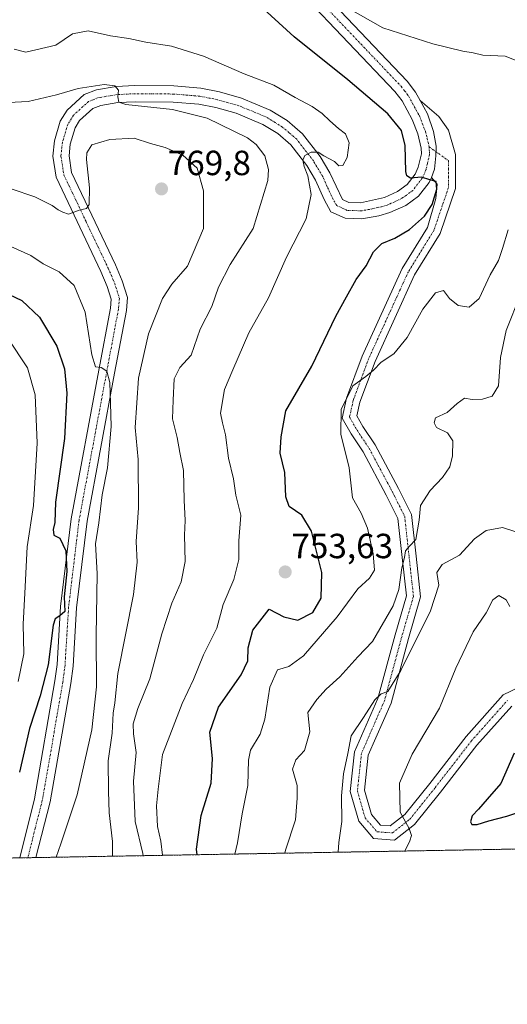
# Model space of a CAD drawing. Units: metres. Extents: x 621295 to 624754, y 4717926 to 4720300.
# Drawn here: x 623698 to 623838, y 4717926 to 4718208 of the extents above; entities that cross this region are included whole.
import ezdxf
from ezdxf.enums import TextEntityAlignment as Align

# ---------------------------------------------------------------- set-up
doc = ezdxf.new("R2010")
doc.units = ezdxf.units.M
doc.header["$MEASUREMENT"] = 0
doc.linetypes.add('TRAZO_Y_PUNTO', pattern=[1, 0.5, -0.25, 0, -0.25])
doc.linetypes.add('TRAZOS', pattern=[0.75, 0.5, -0.25])
for name, color, linetype, lineweight in [('Arbolado forestal', 92, 'TRAZOS', 0), ('Arbolado forestal CxS', 92, 'Continuous', 0), ('Carátula', 7, 'Continuous', 5), ('Comarca CxS', 133, 'Continuous', 0), ('Comunidad Autónoma CxS', 142, 'Continuous', 0), ('Curva de nivel maestra', 36, 'Continuous', 30), ('Curva de nivel normal', 36, 'Continuous', 0), ('Municipio CxS', 142, 'Continuous', 0), ('Pista no pavimentada', 254, 'Continuous', 13), ('Pista no pavimentada Cxs', 254, 'Continuous', 0), ('Pista pavimentada eje', 135, 'TRAZO_Y_PUNTO', 0), ('Provincia CxS', 1, 'Continuous', 0), ('Punto de cota en terreno', 7, 'Continuous', 0), ('Rótulo de punto de cota en terreno', 19, 'Continuous', 0)]:
    doc.layers.add(name, color=color, linetype=linetype, lineweight=lineweight)
doc.styles.add('Arial', font='txt', dxfattribs={"height": 0.2})

# ---------------------------------------------------------------- blocks, each defined once
blk = doc.blocks.new('*U154')
at = {"layer": 'Arbolado forestal CxS', "color": 92, "linetype": 'Continuous', "lineweight": 0}
blk.add_polyline3d([(624476.06, 4717982.04, 759.1), (622911.33, 4717954.26, 899.09)], dxfattribs=at)
blk = doc.blocks.new('*U158')
at = {"layer": 'Curva de nivel normal', "color": 36, "linetype": 'Continuous', "lineweight": 0}
blk.add_polyline3d([(623808.54, 4717970.19, 730), (623809.97, 4717973.08, 730), (623810.42, 4717974.64, 730), (623809.78, 4717976.66, 730), (623807.24, 4717981.33, 730), (623806.98, 4717989.66, 730), (623810.65, 4717997.94, 730), (623818.46, 4718011.12, 730), (623823.12, 4718022.61, 730), (623828.14, 4718032.99, 730), (623831.86, 4718038.4, 730), (623833.77, 4718042.18, 730), (623835.5, 4718043.43, 730), (623837.6, 4718042.19, 730), (623838.6, 4718040.22, 730)], dxfattribs=at)
blk = doc.blocks.new('*U161')
at = {"layer": 'Curva de nivel normal', "color": 36, "linetype": 'Continuous', "lineweight": 0}
blk.add_polyline3d([(623774.16, 4717969.58, 740), (623774.37, 4717970.48, 740), (623777.19, 4717979.09, 740), (623777.73, 4717985.35, 740), (623777.7, 4717988.99, 740), (623776.34, 4717993.66, 740), (623777.35, 4717996.33, 740), (623779.79, 4717999, 740), (623781.29, 4718004.33, 740), (623780.72, 4718009.9, 740), (623783.34, 4718013.63, 740), (623786, 4718016.58, 740), (623789.95, 4718020.1, 740), (623795.13, 4718025.82, 740), (623799.25, 4718030.22, 740), (623805.18, 4718040.42, 740), (623806.84, 4718045.1, 740), (623807.68, 4718051.32, 740), (623808.45, 4718054.32, 740), (623808.7, 4718056.19, 740), (623809.85, 4718057.48, 740), (623811.74, 4718059.4, 740), (623812.68, 4718064.95, 740), (623813, 4718069.19, 740), (623815.78, 4718073.43, 740), (623819.34, 4718077.21, 740), (623821.44, 4718080.26, 740), (623822.23, 4718083.41, 740), (623822.29, 4718087.7, 740), (623820.8, 4718089.98, 740), (623817.64, 4718091.54, 740), (623816.94, 4718092.81, 740), (623817.33, 4718094.32, 740), (623820.67, 4718095.81, 740), (623823.5, 4718098.36, 740), (623825.67, 4718099.91, 740), (623827.87, 4718099.53, 740), (623830.8, 4718099.61, 740), (623833.54, 4718100.45, 740), (623835.35, 4718103.42, 740), (623835.94, 4718111.59, 740), (623837.54, 4718119.31, 740), (623841.67, 4718129.64, 740)], dxfattribs=at)
blk = doc.blocks.new('*U167')
at = {"layer": 'Curva de nivel normal', "color": 36, "linetype": 'Continuous', "lineweight": 0}
for points in [[(623759.87, 4717969.32, 745), (623760.59, 4717972.58, 745), (623761.96, 4717980.89, 745), (623763.62, 4717989, 745), (623763.65, 4717992.71, 745), (623763.8, 4717996.18, 745), (623764.31, 4717999.04, 745), (623767.11, 4718003.64, 745), (623768.49, 4718007.99, 745), (623769.86, 4718017.09, 745), (623772.03, 4718022.13, 745), (623775.35, 4718023.06, 745), (623779.48, 4718026.15, 745), (623789.15, 4718037.25, 745), (623795.06, 4718045.32, 745), (623798.4, 4718048.32, 745), (623799.81, 4718050.68, 745), (623799.52, 4718055.34, 745), (623797.82, 4718062.72, 745), (623796.02, 4718067.02, 745), (623793.58, 4718071.35, 745), (623792.56, 4718079.99, 745), (623790.26, 4718089.57, 745), (623790.28, 4718096.68, 745), (623793.65, 4718103.41, 745), (623797.34, 4718106.12, 745), (623799.61, 4718107.94, 745), (623801.73, 4718110.22, 745), (623805.36, 4718112.64, 745), (623809.23, 4718117.31, 745), (623813.7, 4718125.38, 745), (623817.37, 4718130.11, 745), (623819.58, 4718130.76, 745), (623821.31, 4718128.47, 745), (623823.81, 4718126.47, 745), (623826.94, 4718126.03, 745), (623829.82, 4718128.44, 745), (623833.02, 4718135.3, 745), (623835.34, 4718139.39, 745), (623836.48, 4718142.83, 745), (623838.15, 4718148.14, 745)], [(623841.41, 4718196.31, 745), (623837.29, 4718197.94, 745), (623830.86, 4718198.21, 745), (623828.14, 4718198.83, 745), (623825.12, 4718199.32, 745), (623816.6, 4718201.45, 745), (623802.21, 4718205.97, 745), (623791.67, 4718212.06, 745)]]:
    blk.add_polyline3d(points, dxfattribs=at)
blk = doc.blocks.new('*U171')
at = {"layer": 'Curva de nivel normal', "color": 36, "linetype": 'Continuous', "lineweight": 0}
blk.add_polyline3d([(623695.67, 4718143.38, 770), (623701.39, 4718140.81, 770), (623705, 4718138.38, 770), (623709.59, 4718136.07, 770), (623713.8, 4718132.18, 770), (623716.96, 4718124.59, 770), (623718.87, 4718112.31, 770), (623719.92, 4718108.92, 770), (623721.62, 4718108.75, 770), (623723.22, 4718107.63, 770), (623724.1, 4718104.4, 770), (623724.21, 4718098.5, 770), (623724.47, 4718091.78, 770), (623723.36, 4718080, 770), (623721.88, 4718072.21, 770), (623720.86, 4718064.22, 770), (623719.92, 4718058.21, 770), (623720.47, 4718049.66, 770), (623720.18, 4718031.8, 770), (623720.2, 4718017.23, 770), (623718.94, 4718004.92, 770), (623714.7, 4717986.25, 770), (623709.98, 4717972.28, 770), (623708.71, 4717968.42, 770)], dxfattribs=at)
blk = doc.blocks.new('*U175')
at = {"layer": 'Curva de nivel normal', "color": 36, "linetype": 'Continuous', "lineweight": 0}
blk.add_polyline3d([(623695.02, 4718184.64, 760), (623700.69, 4718184.91, 760), (623708.76, 4718186.82, 760), (623714.96, 4718188.64, 760), (623722.42, 4718189.75, 760), (623725.53, 4718189.37, 760), (623726.55, 4718188.16, 760), (623726.36, 4718186.23, 760), (623726.67, 4718184.74, 760), (623728.61, 4718184.09, 760), (623742.04, 4718182.66, 760), (623751.9, 4718180.18, 760), (623763.52, 4718174.48, 760), (623765.98, 4718172.63, 760), (623768.47, 4718169.31, 760), (623769.5, 4718165.4, 760), (623769.31, 4718162.32, 760), (623765.13, 4718148.53, 760), (623758.56, 4718138.2, 760), (623755.2, 4718131.69, 760), (623753.24, 4718126.15, 760), (623749.89, 4718119.66, 760), (623747.31, 4718112.27, 760), (623744.11, 4718108.71, 760), (623742.5, 4718105.47, 760), (623742.15, 4718099.36, 760), (623742.04, 4718094.01, 760), (623743.34, 4718088.61, 760), (623744.1, 4718084.31, 760), (623745.14, 4718079.24, 760), (623745.34, 4718070.69, 760), (623745.59, 4718064.9, 760), (623745.41, 4718060.68, 760), (623745.6, 4718053.1, 760), (623744.47, 4718047.26, 760), (623741.77, 4718041.15, 760), (623738.94, 4718032.44, 760), (623735.5, 4718019.5, 760), (623732.07, 4718010.98, 760), (623730.72, 4718006.66, 760), (623730.81, 4718003.73, 760), (623731.57, 4717998.41, 760), (623730.84, 4717990.16, 760), (623731.35, 4717978.67, 760), (623733.54, 4717969.52, 760), (623733.6, 4717968.86, 760)], dxfattribs=at)
blk = doc.blocks.new('*U186')
at = {"layer": 'Curva de nivel normal', "color": 36, "linetype": 'Continuous', "lineweight": 0}
blk.add_polyline3d([(623789.45, 4717969.85, 735), (623789.6, 4717972.67, 735), (623790.48, 4717978.66, 735), (623790.38, 4717986, 735), (623791.01, 4717992.33, 735), (623792.24, 4717998.12, 735), (623793.18, 4718003.16, 735), (623796.71, 4718008.45, 735), (623799.95, 4718013.5, 735), (623801.77, 4718015.19, 735), (623803.69, 4718015.92, 735), (623807.42, 4718021.86, 735), (623815.9, 4718039.04, 735), (623818.27, 4718046.33, 735), (623817.75, 4718049.99, 735), (623819.28, 4718052.32, 735), (623824.24, 4718054.99, 735), (623828.48, 4718059.61, 735), (623831.86, 4718062.01, 735), (623836.56, 4718062.88, 735), (623840.34, 4718061.65, 735)], dxfattribs=at)
blk = doc.blocks.new('*U195')
at = {"layer": 'Curva de nivel normal', "color": 36, "linetype": 'Continuous', "lineweight": 0}
blk.add_polyline3d([(623739.16, 4717968.96, 755), (623738.64, 4717973, 755), (623737.66, 4717977.25, 755), (623737.41, 4717983.09, 755), (623737.89, 4717987.88, 755), (623739.13, 4717997.87, 755), (623744.76, 4718012.44, 755), (623748.06, 4718019.36, 755), (623750.84, 4718026.4, 755), (623754.73, 4718034.03, 755), (623756.55, 4718040.81, 755), (623759.6, 4718047.96, 755), (623760.98, 4718053.73, 755), (623760.98, 4718059.02, 755), (623761.54, 4718066.37, 755), (623760.14, 4718072.11, 755), (623759.48, 4718076.78, 755), (623758.03, 4718082.74, 755), (623757.2, 4718089.46, 755), (623756.37, 4718092.81, 755), (623755.76, 4718095.64, 755), (623756.93, 4718102.44, 755), (623759.27, 4718108.03, 755), (623763.86, 4718118.68, 755), (623769.45, 4718128.66, 755), (623774.7, 4718140.27, 755), (623780.27, 4718151.31, 755), (623781.72, 4718158.31, 755), (623780.8, 4718163.64, 755), (623779.71, 4718166.3, 755), (623779.35, 4718168.15, 755), (623779.94, 4718169.4, 755), (623781.72, 4718170.39, 755), (623783.68, 4718170.35, 755), (623785.36, 4718169.32, 755), (623788.39, 4718167.68, 755), (623789.67, 4718166.46, 755), (623790.75, 4718166.62, 755), (623792.05, 4718168.85, 755), (623792.61, 4718173.08, 755), (623791.55, 4718175.65, 755), (623789.57, 4718177.22, 755), (623787.09, 4718179.33, 755), (623784.85, 4718181.47, 755), (623782, 4718183.45, 755), (623777.1, 4718186.05, 755), (623771.01, 4718189.63, 755), (623762.54, 4718192.83, 755), (623750.86, 4718197.93, 755), (623741.73, 4718200.76, 755), (623734.35, 4718201.91, 755), (623729.52, 4718202.95, 755), (623724.27, 4718203.7, 755), (623717.81, 4718205.19, 755), (623713.4, 4718204.28, 755), (623708.58, 4718201.04, 755), (623700.02, 4718199, 755), (623696.69, 4718199.93, 755)], dxfattribs=at)
blk = doc.blocks.new('*U204')
at = {"layer": 'Curva de nivel maestra', "color": 36, "linetype": 'Continuous', "lineweight": 30}
blk.add_polyline3d([(623749.05, 4717969.13, 750), (623748.84, 4717970.73, 750), (623750.17, 4717980.33, 750), (623753.08, 4717989.66, 750), (623753.48, 4717996.73, 750), (623752.69, 4718004.26, 750), (623755.22, 4718011.4, 750), (623761.68, 4718020.66, 750), (623763.59, 4718024.66, 750), (623763.65, 4718028.4, 750), (623765.05, 4718033.42, 750), (623769.68, 4718039.44, 750), (623773.88, 4718037.26, 750), (623777.92, 4718036.32, 750), (623782.21, 4718038.55, 750), (623784.57, 4718042.65, 750), (623784.76, 4718049.95, 750), (623781.82, 4718061.83, 750), (623779.07, 4718066.43, 750), (623775.39, 4718068.93, 750), (623774.43, 4718071.63, 750), (623774.17, 4718078.61, 750), (623772.84, 4718084.14, 750), (623773.14, 4718088.82, 750), (623774.43, 4718096.33, 750), (623781.91, 4718109.08, 750), (623788.77, 4718123.38, 750), (623791.82, 4718128.97, 750), (623794.6, 4718133.88, 750), (623797.46, 4718137.86, 750), (623799.56, 4718141.87, 750), (623801.98, 4718144.21, 750), (623805.67, 4718145.8, 750), (623809.84, 4718148.28, 750), (623814.15, 4718152.03, 750), (623816.38, 4718155.45, 750), (623817.73, 4718159.75, 750), (623817.47, 4718161.95, 750), (623815.69, 4718162.46, 750), (623813.34, 4718163.28, 750), (623810.17, 4718162.94, 750), (623809.08, 4718163.57, 750), (623808.86, 4718164.88, 750), (623808.63, 4718172.26, 750), (623807.59, 4718176.56, 750), (623803.72, 4718181.35, 750), (623792.18, 4718191.14, 750), (623776.85, 4718203.47, 750), (623760.43, 4718218.52, 750)], dxfattribs=at)
blk = doc.blocks.new('*U207')
at = {"layer": 'Curva de nivel maestra', "color": 36, "linetype": 'Continuous', "lineweight": 30}
blk.add_polyline3d([(623839.82, 4717998.26, 725), (623836.02, 4717989.52, 725), (623832.09, 4717985.09, 725), (623829.65, 4717982.22, 725), (623827.84, 4717980.27, 725), (623827.32, 4717978.56, 725), (623827.78, 4717977.76, 725), (623829.22, 4717977.77, 725), (623832.61, 4717978.86, 725), (623837.78, 4717980.13, 725), (623843.02, 4717981.94, 725)], dxfattribs=at)
blk = doc.blocks.new('*U208')
at = {"layer": 'Curva de nivel maestra', "color": 36, "linetype": 'Continuous', "lineweight": 30}
blk.add_polyline3d([(623693.21, 4718130.61, 775), (623698.86, 4718127.89, 775), (623703.89, 4718123.12, 775), (623708.86, 4718114.85, 775), (623711.07, 4718108.31, 775), (623711.7, 4718101.4, 775), (623711.04, 4718088.37, 775), (623708.52, 4718070.11, 775), (623708.35, 4718064.35, 775), (623707.84, 4718062.32, 775), (623708, 4718060.7, 775), (623709.7, 4718059.84, 775), (623711.5, 4718056.17, 775), (623711.78, 4718050.26, 775), (623711.01, 4718043.05, 775), (623711.17, 4718038.84, 775), (623709.69, 4718037.59, 775), (623708.41, 4718036.69, 775), (623707.86, 4718034.9, 775), (623706.44, 4718023.51, 775), (623704.07, 4718014.66, 775), (623701.08, 4718005.33, 775), (623698.21, 4717992.81, 775)], dxfattribs=at)
blk = doc.blocks.new('5PATER')
at = {"layer": 'Carátula', "linetype": 'Continuous', "lineweight": 5}
h = blk.add_hatch(color=250, dxfattribs=at)
edge = h.paths.add_edge_path()
edge.add_ellipse((0, 0.01), major_axis=(-1.33, -1.34), ratio=0.999422, start_angle=0, end_angle=360)

msp = doc.modelspace()

# ---------------------------------------------------------------- linework, layer by layer
at = {"layer": 'Arbolado forestal', "color": 92, "linetype": 'TRAZOS', "lineweight": 0}
msp.add_polyline3d([(624476.06, 4717982.04, 759.1), (624450.74, 4717981.59, 749.59), (624449.33, 4717981.57, 749.3), (624447.92, 4717981.54, 749.01), (624246.11, 4717977.96, 728.63), (623838.11, 4717970.71, 727.33), (623702.9, 4717968.31, 770.88), (623700.6, 4717968.27, 771.25), (623698.3, 4717968.23, 772.02), (623686.99, 4717968.03, 776.03), (623685.57, 4717968, 776.59), (623684.16, 4717967.98, 777.2), (623614.97, 4717966.75, 805.78), (623613.57, 4717966.73, 806.27), (623612.17, 4717966.7, 806.75), (623586.2, 4717966.24, 815.16), (623127.89, 4717958.1, 816.49), (623050.6, 4717956.73, 844.71), (623048.15, 4717956.69, 844.69), (623045.69, 4717956.64, 844.99), (622953, 4717955, 880.85), (622951.56, 4717954.97, 881.27), (622950.11, 4717954.95, 881.7), (622911.33, 4717954.26, 899.09)], dxfattribs=at)
at = {"layer": 'Comarca CxS', "color": 133, "linetype": 'Continuous', "lineweight": 0}
msp.add_polyline3d([(623101.53, 4720271.67, 893.88), (624712.17, 4720300.28, 743.79), (624753.74, 4717986.97, 724.21), (624753.74, 4717986.97, 724.21), (622745.5, 4717951.31, 978.46)], dxfattribs=at)
msp.add_polyline3d([(623101.53, 4720271.67, 893.88), (624712.17, 4720300.28, 743.79), (624753.74, 4717986.97, 724.21), (624753.74, 4717986.97, 724.21), (622745.5, 4717951.31, 978.46)], dxfattribs=at)
at = {"layer": 'Comunidad Autónoma CxS', "color": 142, "linetype": 'Continuous', "lineweight": 0}
msp.add_polyline3d([(622745.5, 4717951.31, 978.46), (621335.63, 4717926.28, 771.44), (621313.5, 4719192.41, 957.58), (621295.2, 4720239.58, 896.33), (624712.17, 4720300.28, 743.79), (624753.74, 4717986.97, 724.21), (622745.5, 4717951.31, 978.46)], close=True, dxfattribs=at)
msp.add_polyline3d([(622745.5, 4717951.31, 978.46), (621335.63, 4717926.28, 771.44), (621313.5, 4719192.41, 957.58), (621295.2, 4720239.58, 896.33), (624712.17, 4720300.28, 743.79), (624753.74, 4717986.97, 724.21), (622745.5, 4717951.31, 978.46)], close=True, dxfattribs=at)
at = {"layer": 'Curva de nivel normal', "color": 36, "linetype": 'Continuous', "lineweight": 0}
for points in [[(623724.79, 4717968.7, 765), (623724.83, 4717972.93, 765), (623723.83, 4717981.11, 765), (623723.68, 4717987.3, 765), (623723.59, 4717996, 765), (623724.75, 4718004, 765), (623725.04, 4718009.67, 765), (623725.46, 4718012.68, 765), (623726.32, 4718021, 765), (623730.8, 4718043.72, 765), (623731.89, 4718052.9, 765), (623731.56, 4718058.85, 765), (623732.25, 4718068.53, 765), (623732.14, 4718082.33, 765), (623731.33, 4718091.52, 765), (623732.25, 4718105.68, 765), (623735.17, 4718118.32, 765), (623739.13, 4718128.51, 765), (623741.78, 4718132.61, 765), (623746.27, 4718137.71, 765), (623750.88, 4718148.56, 765), (623750.91, 4718159.34, 765), (623749.04, 4718165.78, 765), (623744.94, 4718169.5, 765), (623739.92, 4718171.7, 765), (623735.68, 4718172.9, 765), (623731.01, 4718174.36, 765), (623724.1, 4718174.04, 765), (623718.9, 4718172.49, 765), (623717.48, 4718170.23, 765), (623717.36, 4718168.31, 765), (623718.26, 4718160.21, 765), (623718.17, 4718155.42, 765), (623717.41, 4718154.23, 765), (623715.26, 4718153.82, 765), (623712.17, 4718152.68, 765), (623710.6, 4718153.19, 765), (623709.23, 4718153.85, 765), (623707.54, 4718155.16, 765), (623702.6, 4718157.56, 765), (623695.8, 4718159.93, 765)], [(623697.82, 4718018.71, 780), (623699.44, 4718026.71, 780), (623699.26, 4718035.22, 780), (623699.74, 4718044.04, 780), (623700.36, 4718057.32, 780), (623702.24, 4718069.2, 780), (623703.28, 4718087.05, 780), (623702.7, 4718100.89, 780), (623700.52, 4718108.61, 780), (623694.82, 4718117.1, 780)]]:
    msp.add_polyline3d(points, dxfattribs=at)
at = {"layer": 'Municipio CxS', "color": 142, "linetype": 'Continuous', "lineweight": 0}
msp.add_polyline3d([(623101.53, 4720271.67, 893.88), (624712.17, 4720300.28, 743.79), (624753.74, 4717986.97, 724.21), (624753.74, 4717986.97, 724.21), (622745.5, 4717951.31, 978.46)], dxfattribs=at)
msp.add_polyline3d([(623101.53, 4720271.67, 893.88), (624712.17, 4720300.28, 743.79), (624753.74, 4717986.97, 724.21), (624753.74, 4717986.97, 724.21), (622745.5, 4717951.31, 978.46)], dxfattribs=at)
at = {"layer": 'Pista no pavimentada', "color": 254, "linetype": 'Continuous', "lineweight": 13}
for points in [[(623782.44, 4718218.91, 744.47), (623809.22, 4718190.76, 747.34), (623811.62, 4718187.62, 747.76), (623812.9, 4718185.24, 748.07)], [(623698.3, 4717968.23, 772.02), (623702.45, 4717985.11, 772.6), (623708.32, 4718018.91, 774.08), (623708.93, 4718023.61, 774.73), (623709.95, 4718040.26, 774.95), (623712.97, 4718065.37, 774.14), (623720.91, 4718107.96, 770.16), (623724.24, 4718125.7, 768.32), (623724.46, 4718128.26, 768.13), (623723.3, 4718131.94, 767.71), (623721.47, 4718136.23, 767.14), (623708.68, 4718163.2, 763.65), (623707.73, 4718169.23, 762.78), (623708.2, 4718173.6, 762.12), (623709.87, 4718179.26, 761.42), (623711.84, 4718182.45, 761.03), (623716.74, 4718186.9, 760.23), (623720.21, 4718188.24, 760.12), (623725.89, 4718189.18, 759.82), (623731.26, 4718189.45, 759.51), (623742.39, 4718189.35, 758.86), (623750.14, 4718188.7, 758.32), (623755.46, 4718187.66, 757.96), (623761.73, 4718185.88, 756.98), (623769.99, 4718182.47, 756.72), (623774.85, 4718179.45, 756.16), (623779.25, 4718175.69, 755.72), (623784.26, 4718169.17, 754.78), (623787.07, 4718164.46, 753.9), (623790.67, 4718156.86, 752.57), (623792.55, 4718156.01, 752.29), (623795.88, 4718155.89, 751.75), (623802.69, 4718157.39, 750.93), (623806.47, 4718159.1, 750.48), (623809.22, 4718161.12, 750.27), (623811.55, 4718164.12, 749.81), (623812.41, 4718166.06, 749.63), (623813.3, 4718169.96, 749.28), (623813.23, 4718171.58, 749.14), (623812.24, 4718175.64, 748.73), (623810.62, 4718179.79, 748.52), (623807.74, 4718185.12, 747.78), (623805.72, 4718187.77, 747.58), (623779.11, 4718215.74, 744.93)], [(623816.16, 4718163.18, 749.82), (623815.53, 4718161.75, 749.93), (623812.46, 4718157.79, 750.34), (623808.8, 4718155.11, 750.62), (623804.29, 4718153.07, 751.01), (623801.05, 4718152.12, 751.32), (623796.19, 4718151.28, 751.81), (623791.48, 4718151.45, 752.22), (623787.39, 4718153.29, 752.61), (623785.43, 4718156.81, 753.37), (623782.98, 4718162.34, 754.03), (623780.45, 4718166.58, 755), (623775.89, 4718172.51, 756.05), (623772.13, 4718175.73, 756.56), (623767.89, 4718178.36, 756.96), (623760.22, 4718181.53, 758.01), (623754.39, 4718183.18, 758.39), (623749.5, 4718184.14, 758.5), (623742.18, 4718184.75, 759.22), (623731.35, 4718184.85, 759.69), (623726.38, 4718184.6, 759.89), (623721.43, 4718183.78, 760.23), (623719.2, 4718182.92, 760.54), (623715.41, 4718179.48, 760.95), (623714.11, 4718177.37, 761.5), (623712.73, 4718172.7, 762.45), (623712.37, 4718169.34, 762.97), (623713.12, 4718164.57, 763.72), (623725.67, 4718138.12, 767.06), (623727.62, 4718133.53, 767.75), (623729.12, 4718128.77, 768.08), (623728.8, 4718125.08, 768.09), (623725.43, 4718107.11, 769), (623717.52, 4718064.67, 771.94), (623714.53, 4718039.84, 773.58), (623713.51, 4718023.17, 773.61), (623712.87, 4718018.22, 773.48), (623706.98, 4717984.32, 771.48), (623702.9, 4717968.31, 770.88)], [(623812.9, 4718185.24, 748.07), (623818.26, 4718180.57, 748.71), (623821.09, 4718176.66, 749.25), (623823.04, 4718169.72, 749.7), (623823.04, 4718159.95, 749.43), (623818.7, 4718147.14, 748.18), (623811.32, 4718135.21, 747.12), (623800.03, 4718110.47, 745.18), (623795.69, 4718098.75, 744.29), (623794.82, 4718094.84, 743.94), (623796.56, 4718091.8, 743.53), (623800.03, 4718086.59, 743.06), (623806.76, 4718074, 741.86), (623810.45, 4718066.62, 740.38), (623811.75, 4718054.69, 739.3), (623813.06, 4718042.97, 737.51), (623809.58, 4718031.03, 735.78), (623804.59, 4718012.58, 734.11), (623798.08, 4717997.61, 733.01), (623796.99, 4717987.62, 732.7), (623798.95, 4717980.68, 731.75), (623801.55, 4717977.64, 731.07), (623804.37, 4717977.42, 730.55), (623808.5, 4717980.68, 729.73), (623815.66, 4717989.58, 728.66), (623826.08, 4718003.03, 727.15), (623836.71, 4718014.97, 725.59), (623850.82, 4718021.7, 723.26)], [(623812.9, 4718185.24, 748.07), (623815, 4718181.36, 748.47), (623816.8, 4718176.31, 748.96), (623817.52, 4718172.15, 749.29), (623817.43, 4718169.35, 749.45), (623817.07, 4718165.56, 749.66), (623816.16, 4718163.18, 749.82)], [(623812.9, 4718185.24, 748.07), (623815, 4718181.36, 748.47), (623816.8, 4718176.31, 748.96), (623817.52, 4718172.15, 749.29), (623817.43, 4718169.35, 749.45), (623817.07, 4718165.56, 749.66), (623816.16, 4718163.18, 749.82)], [(623839.16, 4718011.71, 725.6), (623829.16, 4718000.48, 726.97), (623818.8, 4717987.1, 728.25), (623811.33, 4717977.82, 729.57), (623805.63, 4717973.31, 730.74), (623799.59, 4717973.78, 731.45), (623795.34, 4717978.75, 732.59), (623792.93, 4717987.29, 733.44), (623794.17, 4717998.64, 734.3), (623800.81, 4718013.91, 734.98), (623805.73, 4718032.11, 737.34), (623808.99, 4718043.32, 739.86), (623807.78, 4718054.25, 740.86), (623806.55, 4718065.48, 740.88), (623803.21, 4718072.17, 742.44), (623796.6, 4718084.53, 743.51), (623793.16, 4718089.7, 744.23), (623790.58, 4718094.2, 744.47), (623791.85, 4718099.88, 744.75), (623796.33, 4718111.99, 745.92), (623807.78, 4718137.1, 747.93), (623815.06, 4718148.86, 748.85), (623817.4, 4718157.13, 749.83), (623817.83, 4718161.25, 749.85), (623816.16, 4718163.18, 749.82)], [(623702.9, 4717968.31, 770.88), (623698.3, 4717968.23, 772.02)]]:
    msp.add_polyline3d(points, dxfattribs=at)
at = {"layer": 'Pista no pavimentada Cxs', "color": 254, "linetype": 'Continuous', "lineweight": 0}
for points in [[(623782.44, 4718218.91, 744.47), (623809.22, 4718190.76, 747.34), (623811.62, 4718187.62, 747.76), (623812.9, 4718185.24, 748.07), (623815, 4718181.36, 748.47), (623816.8, 4718176.31, 748.96), (623817.52, 4718172.15, 749.29), (623817.43, 4718169.35, 749.45), (623817.07, 4718165.56, 749.66), (623816.16, 4718163.18, 749.82), (623815.53, 4718161.75, 749.93), (623812.46, 4718157.79, 750.34), (623808.8, 4718155.11, 750.62), (623804.29, 4718153.07, 751.01), (623801.05, 4718152.12, 751.32), (623796.19, 4718151.28, 751.81), (623791.48, 4718151.45, 752.22), (623787.39, 4718153.29, 752.61), (623785.43, 4718156.81, 753.37), (623782.98, 4718162.34, 754.03), (623780.45, 4718166.58, 755), (623775.89, 4718172.51, 756.05), (623772.13, 4718175.73, 756.56), (623767.89, 4718178.36, 756.96), (623760.22, 4718181.53, 758.01), (623754.39, 4718183.18, 758.39), (623749.5, 4718184.14, 758.5), (623742.18, 4718184.75, 759.22), (623731.35, 4718184.85, 759.69), (623726.38, 4718184.6, 759.89), (623721.43, 4718183.78, 760.23), (623719.2, 4718182.92, 760.54), (623715.41, 4718179.48, 760.95), (623714.11, 4718177.37, 761.5), (623712.73, 4718172.7, 762.45), (623712.37, 4718169.34, 762.97), (623713.12, 4718164.57, 763.72), (623725.67, 4718138.12, 767.06), (623727.62, 4718133.53, 767.75), (623729.12, 4718128.77, 768.08), (623728.8, 4718125.08, 768.09), (623725.43, 4718107.11, 769), (623717.52, 4718064.67, 771.94), (623714.53, 4718039.84, 773.58), (623713.51, 4718023.17, 773.61), (623712.87, 4718018.22, 773.48), (623706.98, 4717984.32, 771.48), (623702.9, 4717968.31, 770.88), (623698.3, 4717968.23, 772.02), (623702.45, 4717985.11, 772.6), (623708.32, 4718018.91, 774.08), (623708.93, 4718023.61, 774.73), (623709.95, 4718040.26, 774.95), (623712.97, 4718065.37, 774.14), (623720.91, 4718107.96, 770.16), (623724.24, 4718125.7, 768.32), (623724.46, 4718128.26, 768.13), (623723.3, 4718131.94, 767.71), (623721.47, 4718136.23, 767.14), (623708.68, 4718163.2, 763.65), (623707.73, 4718169.23, 762.78), (623708.2, 4718173.6, 762.12), (623709.87, 4718179.26, 761.42), (623711.84, 4718182.45, 761.03), (623716.74, 4718186.9, 760.23), (623720.21, 4718188.24, 760.12), (623725.89, 4718189.18, 759.82), (623731.26, 4718189.45, 759.51), (623742.39, 4718189.35, 758.86), (623750.14, 4718188.7, 758.32), (623755.46, 4718187.66, 757.96), (623761.73, 4718185.88, 756.98), (623769.99, 4718182.47, 756.72), (623774.85, 4718179.45, 756.16), (623779.25, 4718175.69, 755.72), (623784.26, 4718169.17, 754.78), (623787.07, 4718164.46, 753.9), (623790.67, 4718156.86, 752.57), (623792.55, 4718156.01, 752.29), (623795.88, 4718155.89, 751.75), (623802.69, 4718157.39, 750.93), (623806.47, 4718159.1, 750.48), (623809.22, 4718161.12, 750.27), (623811.55, 4718164.12, 749.81), (623812.41, 4718166.06, 749.63), (623813.3, 4718169.96, 749.28), (623813.23, 4718171.58, 749.14), (623812.24, 4718175.64, 748.73), (623810.62, 4718179.79, 748.52), (623807.74, 4718185.12, 747.78), (623805.72, 4718187.77, 747.58), (623779.11, 4718215.74, 744.93)], [(623839.16, 4718011.71, 725.6), (623829.16, 4718000.48, 726.97), (623818.8, 4717987.1, 728.25), (623811.33, 4717977.82, 729.57), (623805.63, 4717973.31, 730.74), (623799.59, 4717973.78, 731.45), (623795.34, 4717978.75, 732.59), (623792.93, 4717987.29, 733.44), (623794.17, 4717998.64, 734.3), (623800.81, 4718013.91, 734.98), (623805.73, 4718032.11, 737.34), (623808.99, 4718043.32, 739.86), (623807.78, 4718054.25, 740.86), (623806.55, 4718065.48, 740.88), (623803.21, 4718072.17, 742.44), (623796.6, 4718084.53, 743.51), (623793.16, 4718089.7, 744.23), (623790.58, 4718094.2, 744.47), (623791.85, 4718099.88, 744.75), (623796.33, 4718111.99, 745.92), (623807.78, 4718137.1, 747.93), (623815.06, 4718148.86, 748.85), (623817.4, 4718157.13, 749.83), (623817.83, 4718161.25, 749.85), (623816.16, 4718163.18, 749.82), (623816.16, 4718163.18, 749.82), (623817.07, 4718165.56, 749.66), (623817.43, 4718169.35, 749.45), (623817.52, 4718172.15, 749.29), (623816.8, 4718176.31, 748.96), (623815, 4718181.36, 748.47), (623812.9, 4718185.24, 748.07), (623818.26, 4718180.57, 748.71), (623821.09, 4718176.66, 749.25), (623823.04, 4718169.72, 749.7), (623823.04, 4718159.95, 749.43), (623818.7, 4718147.14, 748.18), (623811.32, 4718135.21, 747.12), (623800.03, 4718110.47, 745.18), (623795.69, 4718098.75, 744.29), (623794.82, 4718094.84, 743.94), (623796.56, 4718091.8, 743.53), (623800.03, 4718086.59, 743.06), (623806.76, 4718074, 741.86), (623810.45, 4718066.62, 740.38), (623811.75, 4718054.69, 739.3), (623813.06, 4718042.97, 737.51), (623809.58, 4718031.03, 735.78), (623804.59, 4718012.58, 734.11), (623798.08, 4717997.61, 733.01), (623796.99, 4717987.62, 732.7), (623798.95, 4717980.68, 731.75), (623801.55, 4717977.64, 731.07), (623804.37, 4717977.42, 730.55), (623808.5, 4717980.68, 729.73), (623815.66, 4717989.58, 728.66), (623826.08, 4718003.03, 727.15), (623836.71, 4718014.97, 725.59), (623850.82, 4718021.7, 723.26)]]:
    msp.add_polyline3d(points, dxfattribs=at)
at = {"layer": 'Pista pavimentada eje', "color": 135, "linetype": 'TRAZO_Y_PUNTO', "lineweight": 0}
for points in [[(623780.78, 4718217.33, 744.75), (623807.47, 4718189.27, 747.43), (623808.48, 4718187.94, 747.58), (623809.68, 4718186.37, 747.78), (623812.71, 4718180.76, 748.38), (623813.52, 4718178.69, 748.57), (623814.44, 4718176.34, 748.81), (623814.94, 4718174.31, 748.99), (623815.52, 4718171.91, 749.19)], [(623815.52, 4718171.91, 749.19), (623815.55, 4718171.1, 749.25), (623815.62, 4718169.76, 749.34), (623815.05, 4718167.28, 749.52), (623814.6, 4718165.33, 749.68), (623813.54, 4718162.94, 749.89), (623810.84, 4718159.46, 750.32), (623809.01, 4718158.12, 750.46), (623807.64, 4718157.11, 750.55), (623803.49, 4718155.23, 750.97), (623801.87, 4718154.76, 751.14), (623798.47, 4718154.01, 751.51), (623796.04, 4718153.59, 751.79), (623792.02, 4718153.73, 752.28), (623791.08, 4718154.16, 752.4), (623789.03, 4718155.08, 752.59), (623788.05, 4718156.84, 752.77), (623786.25, 4718160.64, 753.32), (623785.03, 4718163.4, 753.73), (623782.36, 4718167.88, 754.54), (623777.57, 4718174.1, 755.63), (623775.37, 4718175.98, 756.06), (623773.49, 4718177.59, 756.37), (623771.37, 4718178.91, 756.57), (623768.94, 4718180.42, 756.86), (623760.98, 4718183.71, 757.77), (623757.84, 4718184.6, 757.91), (623754.93, 4718185.42, 758.12), (623752.48, 4718185.9, 758.25), (623749.82, 4718186.42, 758.47), (623745.95, 4718186.75, 758.88), (623742.29, 4718187.05, 759.18), (623731.31, 4718187.15, 759.72), (623726.14, 4718186.89, 759.95), (623720.82, 4718186.01, 760.2), (623717.97, 4718184.91, 760.38), (623713.63, 4718180.97, 761.01), (623711.99, 4718178.32, 761.38), (623710.47, 4718173.15, 762.02), (623710.05, 4718169.29, 762.67), (623710.9, 4718163.89, 763.57), (623717.3, 4718150.4, 765.46), (623723.57, 4718137.18, 767.12), (623724.49, 4718135.03, 767.44), (623725.46, 4718132.74, 767.78), (623726.79, 4718128.52, 768.19), (623726.52, 4718125.39, 768.41), (623723.17, 4718107.54, 769.63), (623715.25, 4718065.02, 773.16), (623712.24, 4718040.05, 774.56), (623711.22, 4718023.39, 774.06), (623710.6, 4718018.57, 773.71), (623704.72, 4717984.72, 772), (623702.68, 4717976.71, 771.41), (623700.61, 4717968.34, 771.25), (623700.6, 4717968.27, 771.25)], [(623815.52, 4718171.91, 749.19), (623821.04, 4718167.98, 749.74), (623821.04, 4718160.28, 749.61), (623816.88, 4718148, 748.37), (623809.55, 4718136.15, 747.5), (623798.18, 4718111.23, 745.54), (623793.77, 4718099.31, 744.52), (623792.7, 4718094.52, 744.12), (623794.86, 4718090.75, 743.82), (623798.31, 4718085.56, 743.31), (623804.98, 4718073.08, 742.12), (623808.5, 4718066.05, 740.66), (623809.76, 4718054.47, 740.06), (623811.02, 4718043.14, 738.71), (623807.66, 4718031.57, 736.54), (623802.7, 4718013.25, 734.48), (623796.12, 4717998.13, 733.51), (623794.96, 4717987.45, 733.07), (623797.14, 4717979.71, 731.96), (623800.57, 4717975.71, 731.28), (623805, 4717975.37, 730.64), (623809.91, 4717979.25, 729.65), (623817.23, 4717988.34, 728.45), (623827.62, 4718001.75, 727.05), (623837.94, 4718013.34, 725.57)]]:
    msp.add_polyline3d(points, dxfattribs=at)
at = {"layer": 'Provincia CxS', "color": 1, "linetype": 'Continuous', "lineweight": 0}
msp.add_polyline3d([(624753.74, 4717986.97, 724.21), (621335.63, 4717926.28, 771.44), (621295.2, 4720239.58, 896.33), (624712.17, 4720300.28, 743.79), (624753.74, 4717986.97, 724.21)], close=True, dxfattribs=at)
msp.add_polyline3d([(624753.74, 4717986.97, 724.21), (621335.63, 4717926.28, 771.44), (621295.2, 4720239.58, 896.33), (624712.17, 4720300.28, 743.79), (624753.74, 4717986.97, 724.21)], close=True, dxfattribs=at)

# ---------------------------------------------------------------- block references
at = {"layer": 'Arbolado forestal CxS', "color": 92, "linetype": 'Continuous', "lineweight": 0}
msp.add_blockref('*U154', (0, 0), dxfattribs=at)
at = {"layer": 'Curva de nivel maestra', "color": 36, "linetype": 'Continuous', "lineweight": 30}
for name in ['*U204', '*U208', '*U207']:
    msp.add_blockref(name, (0, 0), dxfattribs=at)
at = {"layer": 'Curva de nivel normal', "color": 36, "linetype": 'Continuous', "lineweight": 0}
for name in ['*U175', '*U195', '*U167', '*U161', '*U171', '*U186', '*U158']:
    msp.add_blockref(name, (0, 0), dxfattribs=at)
at = {"layer": 'Punto de cota en terreno', "linetype": 'Continuous', "lineweight": 0}
for p in [(623738.86, 4718159.86, 769.8), (623774.28, 4718050.13, 753.63)]:
    msp.add_blockref('5PATER', p, dxfattribs=at)

# ---------------------------------------------------------------- texts
at = {"layer": 'Rótulo de punto de cota en terreno', "color": 19, "linetype": 'Continuous', "lineweight": 0, "style": 'Arial'}
for s, p in [('769,8', (623740.62, 4718161.62)), ('753,63', (623776.04, 4718051.89))]:
    msp.add_text(s, height=7, dxfattribs=at).set_placement(p, align=Align.BOTTOM_LEFT)

doc.saveas('drawing.dxf')
